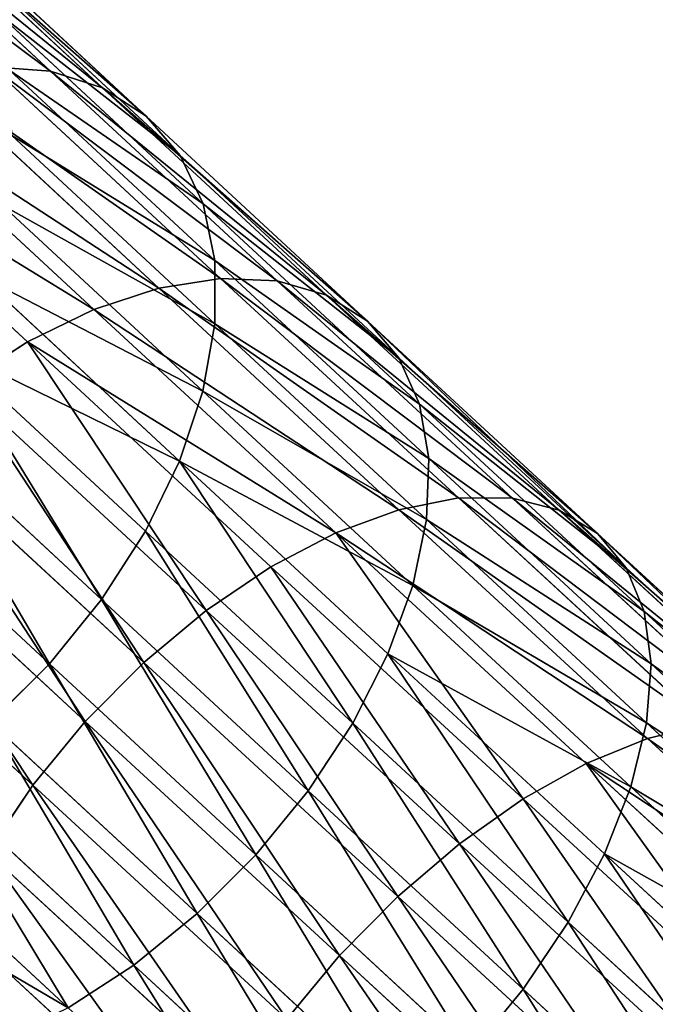
# Model space of a CAD drawing. Units: millimetres. Extents: x -176 to 288, y -318 to 378.
# Drawn here: x -76 to -51, y -229 to -191 of the extents above; entities that cross this region are included whole.
import ezdxf

# ---------------------------------------------------------------- set-up
doc = ezdxf.new("R2010")
doc.units = ezdxf.units.MM
doc.layers.get('0').update_dxf_attribs({"true_color": 0xff5454})

# ---------------------------------------------------------------- blocks, each defined once
blk = doc.blocks.new('Group11')
for p, q in [((-74.507, -195.133, 961.163), (-82.82, -187.421, 951.711)), ((-72.514, -195.773, 958.761), (-80.735, -188.146, 949.413)), ((-70.844, -196.858, 956.275), (-78.97, -189.319, 947.035)), ((-69.545, -198.355, 953.78), (-77.576, -190.904, 944.648)), ((-68.659, -200.218, 951.352), (-76.598, -192.853, 942.325)), ((-76.76, -194.957, 963.409), (-74.507, -195.133, 961.163)), ((-67.989, -203.072, 972.337), (-76.76, -194.957, 963.409)), ((-70.353, -203.442, 974.44), (-79.206, -195.251, 965.429)), ((-68.211, -202.391, 949.065), (-76.064, -195.107, 940.137)), ((-74.507, -195.133, 961.163), (-72.514, -195.773, 958.761)), ((-65.826, -203.164, 969.999), (-74.507, -195.133, 961.163)), ((-72.514, -195.773, 958.761), (-70.844, -196.858, 956.275)), ((-63.93, -203.715, 967.499), (-72.514, -195.773, 958.761)), ((-72.847, -204.261, 976.245), (-81.771, -196.006, 967.162)), ((-70.844, -196.858, 956.275), (-69.545, -198.355, 953.78)), ((-62.358, -204.708, 964.911), (-70.844, -196.858, 956.275)), ((-75.395, -205.507, 977.697), (-84.376, -197.198, 968.556)), ((-68.216, -204.808, 946.989), (-75.99, -197.596, 938.15)), ((-69.545, -198.355, 953.78), (-68.659, -200.218, 951.352)), ((-61.159, -206.113, 962.315), (-69.545, -198.355, 953.78)), ((-68.673, -207.395, 945.187), (-76.38, -200.246, 936.424)), ((-68.659, -200.218, 951.352), (-68.211, -202.391, 949.065)), ((-60.369, -207.887, 959.79), (-68.659, -200.218, 951.352)), ((-68.211, -202.391, 949.065), (-68.216, -204.808, 946.989)), ((-60.012, -209.977, 957.411), (-68.211, -202.391, 949.065)), ((-69.568, -210.073, 943.713), (-77.22, -202.975, 935.013)), ((-70.353, -203.442, 974.44), (-67.989, -203.072, 972.337)), ((-67.989, -203.072, 972.337), (-65.826, -203.164, 969.999)), ((-58.871, -211.487, 980.617), (-67.989, -203.072, 972.337)), ((-65.826, -203.164, 969.999), (-63.93, -203.715, 967.499)), ((-56.802, -211.493, 978.194), (-65.826, -203.164, 969.999)), ((-72.847, -204.261, 976.245), (-70.353, -203.442, 974.44)), ((-61.151, -211.935, 982.797), (-70.353, -203.442, 974.44)), ((-63.93, -203.715, 967.499), (-62.358, -204.708, 964.911)), ((-55.006, -211.951, 975.603), (-63.93, -203.715, 967.499)), ((-75.395, -205.507, 977.697), (-72.847, -204.261, 976.245)), ((-63.572, -212.823, 984.668), (-72.847, -204.261, 976.245)), ((-68.216, -204.808, 946.989), (-68.673, -207.395, 945.187)), ((-60.098, -212.318, 955.252), (-68.216, -204.808, 946.989)), ((-62.358, -204.708, 964.911), (-61.159, -206.113, 962.315)), ((-53.538, -212.849, 972.921), (-62.358, -204.708, 964.911)), ((-77.919, -207.14, 978.753), (-75.395, -205.507, 977.697)), ((-66.06, -214.123, 986.175), (-75.395, -205.507, 977.697)), ((-70.875, -212.763, 942.612), (-78.487, -205.702, 933.958)), ((-61.159, -206.113, 962.315), (-60.369, -207.887, 959.79)), ((-52.442, -214.159, 970.232), (-61.159, -206.113, 962.315)), ((-68.54, -215.796, 987.27), (-77.919, -207.14, 978.753)), ((-68.673, -207.395, 945.187), (-69.568, -210.073, 943.713)), ((-60.626, -214.84, 953.378), (-68.673, -207.395, 945.187)), ((-60.369, -207.887, 959.79), (-60.012, -209.977, 957.411)), ((-51.752, -215.841, 967.615), (-60.369, -207.887, 959.79)), ((-72.553, -215.381, 941.918), (-80.14, -208.343, 933.292)), ((-70.937, -217.792, 987.921), (-80.343, -209.111, 979.379)), ((-69.568, -210.073, 943.713), (-70.875, -212.763, 942.612)), ((-61.578, -217.466, 951.846), (-69.568, -210.073, 943.713)), ((-60.012, -209.977, 957.411), (-60.098, -212.318, 955.252)), ((-51.489, -217.843, 965.151), (-60.012, -209.977, 957.411)), ((-82.13, -210.817, 933.035), (-74.552, -217.847, 941.651)), ((-73.177, -220.049, 988.107), (-82.592, -211.36, 979.557)), ((-61.151, -211.935, 982.797), (-58.871, -211.487, 980.617)), ((-58.871, -211.487, 980.617), (-56.802, -211.493, 978.194)), ((-49.433, -220.178, 988.225), (-58.871, -211.487, 980.617)), ((-56.802, -211.493, 978.194), (-55.006, -211.951, 975.603)), ((-47.461, -220.094, 985.724), (-56.802, -211.493, 978.194)), ((-63.572, -212.823, 984.668), (-61.151, -211.935, 982.797)), ((-51.625, -220.707, 990.476), (-61.151, -211.935, 982.797)), ((-55.006, -211.951, 975.603), (-53.538, -212.849, 972.921)), ((-45.768, -220.457, 983.049), (-55.006, -211.951, 975.603)), ((-60.098, -212.318, 955.252), (-60.626, -214.84, 953.378)), ((-51.66, -220.106, 962.915), (-60.098, -212.318, 955.252)), ((-70.875, -212.763, 942.612), (-72.553, -215.381, 941.918)), ((-62.927, -220.116, 950.702), (-70.875, -212.763, 942.612)), ((-66.06, -214.123, 986.175), (-63.572, -212.823, 984.668)), ((-53.969, -221.664, 992.409), (-63.572, -212.823, 984.668)), ((-53.538, -212.849, 972.921), (-52.442, -214.159, 970.232)), ((-44.407, -221.257, 980.282), (-53.538, -212.849, 972.921)), ((-75.194, -222.499, 987.823), (-84.599, -213.819, 979.282)), ((-68.54, -215.796, 987.27), (-66.06, -214.123, 986.175)), ((-56.396, -223.021, 993.965), (-66.06, -214.123, 986.175)), ((-52.442, -214.159, 970.232), (-51.752, -215.841, 967.615)), ((-43.418, -222.468, 977.506), (-52.442, -214.159, 970.232)), ((-60.626, -214.84, 953.378), (-61.578, -217.466, 951.846)), ((-52.261, -222.56, 960.974), (-60.626, -214.84, 953.378)), ((-72.553, -215.381, 941.918), (-74.552, -217.847, 941.651)), ((-64.631, -222.71, 949.981), (-72.553, -215.381, 941.918)), ((-70.937, -217.792, 987.921), (-68.54, -215.796, 987.27)), ((-58.831, -224.736, 995.096), (-68.54, -215.796, 987.27)), ((-51.752, -215.841, 967.615), (-51.489, -217.843, 965.151)), ((-42.832, -224.054, 974.805), (-51.752, -215.841, 967.615)), ((-61.578, -217.466, 951.846), (-62.927, -220.116, 950.702)), ((-53.273, -225.131, 959.388), (-61.578, -217.466, 951.846)), ((-74.552, -217.847, 941.651), (-76.81, -220.088, 941.821)), ((-74.552, -217.847, 941.651), (-66.638, -225.169, 949.706)), ((-73.177, -220.049, 988.107), (-70.937, -217.792, 987.921)), ((-61.2, -226.757, 995.769), (-70.937, -217.792, 987.921)), ((-51.489, -217.843, 965.151), (-51.66, -220.106, 962.915)), ((-42.666, -225.967, 972.263), (-51.489, -217.843, 965.151)), ((-68.888, -227.418, 949.884), (-76.81, -220.088, 941.821)), ((-75.194, -222.499, 987.823), (-73.177, -220.049, 988.107)), ((-63.431, -229.023, 995.963), (-73.177, -220.049, 988.107)), ((-62.927, -220.116, 950.702), (-64.631, -222.71, 949.981)), ((-54.665, -227.741, 958.205), (-62.927, -220.116, 950.702)), ((-51.66, -220.106, 962.915), (-52.261, -222.56, 960.974)), ((-42.925, -228.15, 969.956), (-51.66, -220.106, 962.915)), ((-51.625, -220.707, 990.476), (-49.433, -220.178, 988.225)), ((-53.969, -221.664, 992.409), (-51.625, -220.707, 990.476)), ((-41.802, -229.733, 997.455), (-51.625, -220.707, 990.476)), ((-56.396, -223.021, 993.965), (-53.969, -221.664, 992.409)), ((-44.069, -230.762, 999.444), (-53.969, -221.664, 992.409)), ((-71.312, -229.389, 950.511), (-79.259, -222.035, 942.421)), ((-76.924, -225.069, 987.079), (-75.194, -222.499, 987.823)), ((-65.457, -231.465, 995.672), (-75.194, -222.499, 987.823)), ((-52.261, -222.56, 960.974), (-53.273, -225.131, 959.388)), ((-43.602, -230.534, 967.954), (-52.261, -222.56, 960.974)), ((-64.631, -222.71, 949.981), (-66.638, -225.169, 949.706)), ((-56.396, -230.31, 957.46), (-64.631, -222.71, 949.981)), ((-58.831, -224.736, 995.096), (-56.396, -223.021, 993.965)), ((-46.432, -232.177, 1001.045), (-56.396, -223.021, 993.965)), ((-73.835, -231.022, 951.566), (-81.825, -223.629, 943.433)), ((-61.2, -226.757, 995.769), (-58.831, -224.736, 995.096)), ((-48.82, -233.935, 1002.21), (-58.831, -224.736, 995.096)), ((-67.215, -234.009, 994.905), (-76.924, -225.069, 987.079)), ((-66.638, -225.169, 949.706), (-68.888, -227.418, 949.884)), ((-66.638, -225.169, 949.706), (-58.412, -232.761, 957.176)), ((-53.273, -225.131, 959.388), (-54.665, -227.741, 958.205)), ((-44.675, -233.048, 966.319), (-53.273, -225.131, 959.388)), ((-63.431, -229.023, 995.963), (-61.2, -226.757, 995.769)), ((-51.16, -235.982, 1002.903), (-61.2, -226.757, 995.769)), ((-68.888, -227.418, 949.884), (-71.312, -229.389, 950.511)), ((-60.653, -235.018, 957.363), (-68.888, -227.418, 949.884)), ((-68.653, -236.577, 993.685), (-78.317, -227.678, 985.895)), ((-54.665, -227.741, 958.205), (-56.396, -230.31, 957.46)), ((-46.113, -235.616, 965.099), (-54.665, -227.741, 958.205)), ((-65.457, -231.465, 995.672), (-63.431, -229.023, 995.963)), ((-53.382, -238.257, 1003.104), (-63.431, -229.023, 995.963)), ((-71.312, -229.389, 950.511), (-73.835, -231.022, 951.566)), ((-63.05, -237.014, 958.013), (-71.312, -229.389, 950.511)), ((-56.396, -230.31, 957.46), (-58.412, -232.761, 957.176)), ((-47.872, -238.16, 964.331), (-56.396, -230.31, 957.46))]:
    blk.add_line(p, q)
at = {"color": 8, "true_color": 0x64777b}
mesh = blk.add_polyface(dxfattribs=at)
corners = [(-85.16, -187.165, 953.858), (-74.507, -195.133, 961.163), (-82.82, -187.421, 951.711), (-76.76, -194.957, 963.409)]
mesh.append_faces([[corners[k] for k in face] for face in [(0, 1, 2), (1, 0, 3)]], dxfattribs={"vtx0": -1, "color": 8})
mesh = blk.add_polyface(dxfattribs=at)
corners = [(-82.82, -187.421, 951.711), (-72.514, -195.773, 958.761), (-80.735, -188.146, 949.413), (-74.507, -195.133, 961.163)]
mesh.append_faces([[corners[k] for k in face] for face in [(0, 1, 2), (1, 0, 3)]], dxfattribs={"vtx0": -1, "color": 8})
mesh = blk.add_polyface(dxfattribs=at)
corners = [(-80.735, -188.146, 949.413), (-70.844, -196.858, 956.275), (-78.97, -189.319, 947.035), (-72.514, -195.773, 958.761)]
mesh.append_faces([[corners[k] for k in face] for face in [(0, 1, 2), (1, 0, 3)]], dxfattribs={"vtx0": -1, "color": 8})
mesh = blk.add_polyface(dxfattribs=at)
corners = [(-77.576, -190.904, 944.648), (-70.844, -196.858, 956.275), (-69.545, -198.355, 953.78), (-78.97, -189.319, 947.035)]
mesh.append_faces([[corners[k] for k in face] for face in [(0, 1, 2), (1, 0, 3)]], dxfattribs={"vtx0": -1, "color": 8})
mesh = blk.add_polyface(dxfattribs=at)
corners = [(-76.598, -192.853, 942.325), (-69.545, -198.355, 953.78), (-68.659, -200.218, 951.352), (-77.576, -190.904, 944.648)]
mesh.append_faces([[corners[k] for k in face] for face in [(0, 1, 2), (1, 0, 3)]], dxfattribs={"vtx0": -1, "color": 8})
mesh = blk.add_polyface(dxfattribs=at)
corners = [(-76.064, -195.107, 940.137), (-68.659, -200.218, 951.352), (-68.211, -202.391, 949.065), (-76.598, -192.853, 942.325)]
mesh.append_faces([[corners[k] for k in face] for face in [(0, 1, 2), (1, 0, 3)]], dxfattribs={"vtx0": -1, "color": 8})
mesh = blk.add_polyface(dxfattribs=at)
corners = [(-79.206, -195.251, 965.429), (-67.989, -203.072, 972.337), (-76.76, -194.957, 963.409), (-70.353, -203.442, 974.44)]
mesh.append_faces([[corners[k] for k in face] for face in [(0, 1, 2), (1, 0, 3)]], dxfattribs={"vtx0": -1, "color": 8})
mesh = blk.add_polyface(dxfattribs=at)
corners = [(-76.76, -194.957, 963.409), (-65.826, -203.164, 969.999), (-74.507, -195.133, 961.163), (-67.989, -203.072, 972.337)]
mesh.append_faces([[corners[k] for k in face] for face in [(0, 1, 2), (1, 0, 3)]], dxfattribs={"vtx0": -1, "color": 8})
mesh = blk.add_polyface(dxfattribs=at)
corners = [(-81.771, -196.006, 967.162), (-70.353, -203.442, 974.44), (-79.206, -195.251, 965.429), (-72.847, -204.261, 976.245)]
mesh.append_faces([[corners[k] for k in face] for face in [(0, 1, 2), (1, 0, 3)]], dxfattribs={"vtx0": -1, "color": 8})
mesh = blk.add_polyface(dxfattribs=at)
corners = [(-75.99, -197.596, 938.15), (-68.211, -202.391, 949.065), (-68.216, -204.808, 946.989), (-76.064, -195.107, 940.137)]
mesh.append_faces([[corners[k] for k in face] for face in [(0, 1, 2), (1, 0, 3)]], dxfattribs={"vtx0": -1, "color": 8})
mesh = blk.add_polyface(dxfattribs=at)
corners = [(-74.507, -195.133, 961.163), (-63.93, -203.715, 967.499), (-72.514, -195.773, 958.761), (-65.826, -203.164, 969.999)]
mesh.append_faces([[corners[k] for k in face] for face in [(0, 1, 2), (1, 0, 3)]], dxfattribs={"vtx0": -1, "color": 8})
mesh = blk.add_polyface(dxfattribs=at)
corners = [(-72.514, -195.773, 958.761), (-62.358, -204.708, 964.911), (-70.844, -196.858, 956.275), (-63.93, -203.715, 967.499)]
mesh.append_faces([[corners[k] for k in face] for face in [(0, 1, 2), (1, 0, 3)]], dxfattribs={"vtx0": -1, "color": 8})
mesh = blk.add_polyface(dxfattribs=at)
corners = [(-84.376, -197.198, 968.556), (-72.847, -204.261, 976.245), (-81.771, -196.006, 967.162), (-75.395, -205.507, 977.697)]
mesh.append_faces([[corners[k] for k in face] for face in [(0, 1, 2), (1, 0, 3)]], dxfattribs={"vtx0": -1, "color": 8})
mesh = blk.add_polyface(dxfattribs=at)
corners = [(-69.545, -198.355, 953.78), (-62.358, -204.708, 964.911), (-61.159, -206.113, 962.315), (-70.844, -196.858, 956.275)]
mesh.append_faces([[corners[k] for k in face] for face in [(0, 1, 2), (1, 0, 3)]], dxfattribs={"vtx0": -1, "color": 8})
mesh = blk.add_polyface(dxfattribs=at)
corners = [(-77.919, -207.14, 978.753), (-84.376, -197.198, 968.556), (-86.942, -198.792, 969.569), (-75.395, -205.507, 977.697)]
mesh.append_faces([[corners[k] for k in face] for face in [(0, 1, 2), (1, 0, 3)]], dxfattribs={"vtx0": -1, "color": 8})
mesh = blk.add_polyface(dxfattribs=at)
corners = [(-76.38, -200.246, 936.424), (-68.216, -204.808, 946.989), (-68.673, -207.395, 945.187), (-75.99, -197.596, 938.15)]
mesh.append_faces([[corners[k] for k in face] for face in [(0, 1, 2), (1, 0, 3)]], dxfattribs={"vtx0": -1, "color": 8})
mesh = blk.add_polyface(dxfattribs=at)
corners = [(-68.659, -200.218, 951.352), (-61.159, -206.113, 962.315), (-60.369, -207.887, 959.79), (-69.545, -198.355, 953.78)]
mesh.append_faces([[corners[k] for k in face] for face in [(0, 1, 2), (1, 0, 3)]], dxfattribs={"vtx0": -1, "color": 8})
mesh = blk.add_polyface(dxfattribs=at)
corners = [(-77.22, -202.975, 935.013), (-68.673, -207.395, 945.187), (-69.568, -210.073, 943.713), (-76.38, -200.246, 936.424)]
mesh.append_faces([[corners[k] for k in face] for face in [(0, 1, 2), (1, 0, 3)]], dxfattribs={"vtx0": -1, "color": 8})
mesh = blk.add_polyface(dxfattribs=at)
corners = [(-68.211, -202.391, 949.065), (-60.369, -207.887, 959.79), (-60.012, -209.977, 957.411), (-68.659, -200.218, 951.352)]
mesh.append_faces([[corners[k] for k in face] for face in [(0, 1, 2), (1, 0, 3)]], dxfattribs={"vtx0": -1, "color": 8})
mesh = blk.add_polyface(dxfattribs=at)
corners = [(-68.216, -204.808, 946.989), (-60.012, -209.977, 957.411), (-60.098, -212.318, 955.252), (-68.211, -202.391, 949.065)]
mesh.append_faces([[corners[k] for k in face] for face in [(0, 1, 2), (1, 0, 3)]], dxfattribs={"vtx0": -1, "color": 8})
mesh = blk.add_polyface(dxfattribs=at)
corners = [(-78.487, -205.702, 933.958), (-69.568, -210.073, 943.713), (-70.875, -212.763, 942.612), (-77.22, -202.975, 935.013)]
mesh.append_faces([[corners[k] for k in face] for face in [(0, 1, 2), (1, 0, 3)]], dxfattribs={"vtx0": -1, "color": 8})
mesh = blk.add_polyface(dxfattribs=at)
corners = [(-70.353, -203.442, 974.44), (-58.871, -211.487, 980.617), (-67.989, -203.072, 972.337), (-61.151, -211.935, 982.797)]
mesh.append_faces([[corners[k] for k in face] for face in [(0, 1, 2), (1, 0, 3)]], dxfattribs={"vtx0": -1, "color": 8})
mesh = blk.add_polyface(dxfattribs=at)
corners = [(-67.989, -203.072, 972.337), (-56.802, -211.493, 978.194), (-65.826, -203.164, 969.999), (-58.871, -211.487, 980.617)]
mesh.append_faces([[corners[k] for k in face] for face in [(0, 1, 2), (1, 0, 3)]], dxfattribs={"vtx0": -1, "color": 8})
mesh = blk.add_polyface(dxfattribs=at)
corners = [(-65.826, -203.164, 969.999), (-55.006, -211.951, 975.603), (-63.93, -203.715, 967.499), (-56.802, -211.493, 978.194)]
mesh.append_faces([[corners[k] for k in face] for face in [(0, 1, 2), (1, 0, 3)]], dxfattribs={"vtx0": -1, "color": 8})
mesh = blk.add_polyface(dxfattribs=at)
corners = [(-72.847, -204.261, 976.245), (-61.151, -211.935, 982.797), (-70.353, -203.442, 974.44), (-63.572, -212.823, 984.668)]
mesh.append_faces([[corners[k] for k in face] for face in [(0, 1, 2), (1, 0, 3)]], dxfattribs={"vtx0": -1, "color": 8})
mesh = blk.add_polyface(dxfattribs=at)
corners = [(-63.93, -203.715, 967.499), (-53.538, -212.849, 972.921), (-62.358, -204.708, 964.911), (-55.006, -211.951, 975.603)]
mesh.append_faces([[corners[k] for k in face] for face in [(0, 1, 2), (1, 0, 3)]], dxfattribs={"vtx0": -1, "color": 8})
mesh = blk.add_polyface(dxfattribs=at)
corners = [(-75.395, -205.507, 977.697), (-63.572, -212.823, 984.668), (-72.847, -204.261, 976.245), (-66.06, -214.123, 986.175)]
mesh.append_faces([[corners[k] for k in face] for face in [(0, 1, 2), (1, 0, 3)]], dxfattribs={"vtx0": -1, "color": 8})
mesh = blk.add_polyface(dxfattribs=at)
corners = [(-68.673, -207.395, 945.187), (-60.098, -212.318, 955.252), (-60.626, -214.84, 953.378), (-68.216, -204.808, 946.989)]
mesh.append_faces([[corners[k] for k in face] for face in [(0, 1, 2), (1, 0, 3)]], dxfattribs={"vtx0": -1, "color": 8})
mesh = blk.add_polyface(dxfattribs=at)
corners = [(-62.358, -204.708, 964.911), (-52.442, -214.159, 970.232), (-61.159, -206.113, 962.315), (-53.538, -212.849, 972.921)]
mesh.append_faces([[corners[k] for k in face] for face in [(0, 1, 2), (1, 0, 3)]], dxfattribs={"vtx0": -1, "color": 8})
mesh = blk.add_polyface(dxfattribs=at)
corners = [(-68.54, -215.796, 987.27), (-75.395, -205.507, 977.697), (-77.919, -207.14, 978.753), (-66.06, -214.123, 986.175)]
mesh.append_faces([[corners[k] for k in face] for face in [(0, 1, 2), (1, 0, 3)]], dxfattribs={"vtx0": -1, "color": 8})
mesh = blk.add_polyface(dxfattribs=at)
corners = [(-78.487, -205.702, 933.958), (-72.553, -215.381, 941.918), (-80.14, -208.343, 933.292), (-70.875, -212.763, 942.612)]
mesh.append_faces([[corners[k] for k in face] for face in [(0, 1, 2), (1, 0, 3)]], dxfattribs={"vtx0": -1, "color": 8})
mesh = blk.add_polyface(dxfattribs=at)
corners = [(-60.369, -207.887, 959.79), (-52.442, -214.159, 970.232), (-51.752, -215.841, 967.615), (-61.159, -206.113, 962.315)]
mesh.append_faces([[corners[k] for k in face] for face in [(0, 1, 2), (1, 0, 3)]], dxfattribs={"vtx0": -1, "color": 8})
mesh = blk.add_polyface(dxfattribs=at)
corners = [(-70.937, -217.792, 987.921), (-77.919, -207.14, 978.753), (-80.343, -209.111, 979.379), (-68.54, -215.796, 987.27)]
mesh.append_faces([[corners[k] for k in face] for face in [(0, 1, 2), (1, 0, 3)]], dxfattribs={"vtx0": -1, "color": 8})
mesh = blk.add_polyface(dxfattribs=at)
corners = [(-69.568, -210.073, 943.713), (-60.626, -214.84, 953.378), (-61.578, -217.466, 951.846), (-68.673, -207.395, 945.187)]
mesh.append_faces([[corners[k] for k in face] for face in [(0, 1, 2), (1, 0, 3)]], dxfattribs={"vtx0": -1, "color": 8})
mesh = blk.add_polyface(dxfattribs=at)
corners = [(-60.012, -209.977, 957.411), (-51.752, -215.841, 967.615), (-51.489, -217.843, 965.151), (-60.369, -207.887, 959.79)]
mesh.append_faces([[corners[k] for k in face] for face in [(0, 1, 2), (1, 0, 3)]], dxfattribs={"vtx0": -1, "color": 8})
mesh = blk.add_polyface(dxfattribs=at)
corners = [(-80.14, -208.343, 933.292), (-74.552, -217.847, 941.651), (-82.13, -210.817, 933.035), (-72.553, -215.381, 941.918)]
mesh.append_faces([[corners[k] for k in face] for face in [(0, 1, 2), (1, 0, 3)]], dxfattribs={"vtx0": -1, "color": 8})
mesh = blk.add_polyface(dxfattribs=at)
corners = [(-73.177, -220.049, 988.107), (-80.343, -209.111, 979.379), (-82.592, -211.36, 979.557), (-70.937, -217.792, 987.921)]
mesh.append_faces([[corners[k] for k in face] for face in [(0, 1, 2), (1, 0, 3)]], dxfattribs={"vtx0": -1, "color": 8})
mesh = blk.add_polyface(dxfattribs=at)
corners = [(-69.568, -210.073, 943.713), (-62.927, -220.116, 950.702), (-70.875, -212.763, 942.612), (-61.578, -217.466, 951.846)]
mesh.append_faces([[corners[k] for k in face] for face in [(0, 1, 2), (1, 0, 3)]], dxfattribs={"vtx0": -1, "color": 8})
mesh = blk.add_polyface(dxfattribs=at)
corners = [(-60.098, -212.318, 955.252), (-51.489, -217.843, 965.151), (-51.66, -220.106, 962.915), (-60.012, -209.977, 957.411)]
mesh.append_faces([[corners[k] for k in face] for face in [(0, 1, 2), (1, 0, 3)]], dxfattribs={"vtx0": -1, "color": 8})
mesh = blk.add_polyface(dxfattribs=at)
corners = [(-82.13, -210.817, 933.035), (-76.81, -220.088, 941.821), (-84.397, -213.05, 933.195), (-74.552, -217.847, 941.651)]
mesh.append_faces([[corners[k] for k in face] for face in [(0, 1, 2), (1, 0, 3)]], dxfattribs={"vtx0": -1, "color": 8})
mesh = blk.add_polyface(dxfattribs=at)
corners = [(-75.194, -222.499, 987.823), (-82.592, -211.36, 979.557), (-84.599, -213.819, 979.282), (-73.177, -220.049, 988.107)]
mesh.append_faces([[corners[k] for k in face] for face in [(0, 1, 2), (1, 0, 3)]], dxfattribs={"vtx0": -1, "color": 8})
mesh = blk.add_polyface(dxfattribs=at)
corners = [(-61.151, -211.935, 982.797), (-49.433, -220.178, 988.225), (-58.871, -211.487, 980.617), (-51.625, -220.707, 990.476)]
mesh.append_faces([[corners[k] for k in face] for face in [(0, 1, 2), (1, 0, 3)]], dxfattribs={"vtx0": -1, "color": 8})
mesh = blk.add_polyface(dxfattribs=at)
corners = [(-58.871, -211.487, 980.617), (-47.461, -220.094, 985.724), (-56.802, -211.493, 978.194), (-49.433, -220.178, 988.225)]
mesh.append_faces([[corners[k] for k in face] for face in [(0, 1, 2), (1, 0, 3)]], dxfattribs={"vtx0": -1, "color": 8})
mesh = blk.add_polyface(dxfattribs=at)
corners = [(-56.802, -211.493, 978.194), (-45.768, -220.457, 983.049), (-55.006, -211.951, 975.603), (-47.461, -220.094, 985.724)]
mesh.append_faces([[corners[k] for k in face] for face in [(0, 1, 2), (1, 0, 3)]], dxfattribs={"vtx0": -1, "color": 8})
mesh = blk.add_polyface(dxfattribs=at)
corners = [(-63.572, -212.823, 984.668), (-51.625, -220.707, 990.476), (-61.151, -211.935, 982.797), (-53.969, -221.664, 992.409)]
mesh.append_faces([[corners[k] for k in face] for face in [(0, 1, 2), (1, 0, 3)]], dxfattribs={"vtx0": -1, "color": 8})
mesh = blk.add_polyface(dxfattribs=at)
corners = [(-55.006, -211.951, 975.603), (-44.407, -221.257, 980.282), (-53.538, -212.849, 972.921), (-45.768, -220.457, 983.049)]
mesh.append_faces([[corners[k] for k in face] for face in [(0, 1, 2), (1, 0, 3)]], dxfattribs={"vtx0": -1, "color": 8})
mesh = blk.add_polyface(dxfattribs=at)
corners = [(-60.626, -214.84, 953.378), (-51.66, -220.106, 962.915), (-52.261, -222.56, 960.974), (-60.098, -212.318, 955.252)]
mesh.append_faces([[corners[k] for k in face] for face in [(0, 1, 2), (1, 0, 3)]], dxfattribs={"vtx0": -1, "color": 8})
mesh = blk.add_polyface(dxfattribs=at)
corners = [(-70.875, -212.763, 942.612), (-64.631, -222.71, 949.981), (-72.553, -215.381, 941.918), (-62.927, -220.116, 950.702)]
mesh.append_faces([[corners[k] for k in face] for face in [(0, 1, 2), (1, 0, 3)]], dxfattribs={"vtx0": -1, "color": 8})
mesh = blk.add_polyface(dxfattribs=at)
corners = [(-56.396, -223.021, 993.965), (-63.572, -212.823, 984.668), (-66.06, -214.123, 986.175), (-53.969, -221.664, 992.409)]
mesh.append_faces([[corners[k] for k in face] for face in [(0, 1, 2), (1, 0, 3)]], dxfattribs={"vtx0": -1, "color": 8})
mesh = blk.add_polyface(dxfattribs=at)
corners = [(-53.538, -212.849, 972.921), (-43.418, -222.468, 977.506), (-52.442, -214.159, 970.232), (-44.407, -221.257, 980.282)]
mesh.append_faces([[corners[k] for k in face] for face in [(0, 1, 2), (1, 0, 3)]], dxfattribs={"vtx0": -1, "color": 8})
mesh = blk.add_polyface(dxfattribs=at)
corners = [(-76.924, -225.069, 987.079), (-84.599, -213.819, 979.282), (-86.303, -216.413, 978.561), (-75.194, -222.499, 987.823)]
mesh.append_faces([[corners[k] for k in face] for face in [(0, 1, 2), (1, 0, 3)]], dxfattribs={"vtx0": -1, "color": 8})
mesh = blk.add_polyface(dxfattribs=at)
corners = [(-58.831, -224.736, 995.096), (-66.06, -214.123, 986.175), (-68.54, -215.796, 987.27), (-56.396, -223.021, 993.965)]
mesh.append_faces([[corners[k] for k in face] for face in [(0, 1, 2), (1, 0, 3)]], dxfattribs={"vtx0": -1, "color": 8})
mesh = blk.add_polyface(dxfattribs=at)
corners = [(-51.752, -215.841, 967.615), (-43.418, -222.468, 977.506), (-42.832, -224.054, 974.805), (-52.442, -214.159, 970.232)]
mesh.append_faces([[corners[k] for k in face] for face in [(0, 1, 2), (1, 0, 3)]], dxfattribs={"vtx0": -1, "color": 8})
mesh = blk.add_polyface(dxfattribs=at)
corners = [(-61.578, -217.466, 951.846), (-52.261, -222.56, 960.974), (-53.273, -225.131, 959.388), (-60.626, -214.84, 953.378)]
mesh.append_faces([[corners[k] for k in face] for face in [(0, 1, 2), (1, 0, 3)]], dxfattribs={"vtx0": -1, "color": 8})
mesh = blk.add_polyface(dxfattribs=at)
corners = [(-72.553, -215.381, 941.918), (-66.638, -225.169, 949.706), (-74.552, -217.847, 941.651), (-64.631, -222.71, 949.981)]
mesh.append_faces([[corners[k] for k in face] for face in [(0, 1, 2), (1, 0, 3)]], dxfattribs={"vtx0": -1, "color": 8})
mesh = blk.add_polyface(dxfattribs=at)
corners = [(-61.2, -226.757, 995.769), (-68.54, -215.796, 987.27), (-70.937, -217.792, 987.921), (-58.831, -224.736, 995.096)]
mesh.append_faces([[corners[k] for k in face] for face in [(0, 1, 2), (1, 0, 3)]], dxfattribs={"vtx0": -1, "color": 8})
mesh = blk.add_polyface(dxfattribs=at)
corners = [(-51.489, -217.843, 965.151), (-42.832, -224.054, 974.805), (-42.666, -225.967, 972.263), (-51.752, -215.841, 967.615)]
mesh.append_faces([[corners[k] for k in face] for face in [(0, 1, 2), (1, 0, 3)]], dxfattribs={"vtx0": -1, "color": 8})
mesh = blk.add_polyface(dxfattribs=at)
corners = [(-61.578, -217.466, 951.846), (-54.665, -227.741, 958.205), (-62.927, -220.116, 950.702), (-53.273, -225.131, 959.388)]
mesh.append_faces([[corners[k] for k in face] for face in [(0, 1, 2), (1, 0, 3)]], dxfattribs={"vtx0": -1, "color": 8})
mesh = blk.add_polyface(dxfattribs=at)
corners = [(-74.552, -217.847, 941.651), (-68.888, -227.418, 949.884), (-76.81, -220.088, 941.821), (-66.638, -225.169, 949.706)]
mesh.append_faces([[corners[k] for k in face] for face in [(0, 1, 2), (1, 0, 3)]], dxfattribs={"vtx0": -1, "color": 8})
mesh = blk.add_polyface(dxfattribs=at)
corners = [(-63.431, -229.023, 995.963), (-70.937, -217.792, 987.921), (-73.177, -220.049, 988.107), (-61.2, -226.757, 995.769)]
mesh.append_faces([[corners[k] for k in face] for face in [(0, 1, 2), (1, 0, 3)]], dxfattribs={"vtx0": -1, "color": 8})
mesh = blk.add_polyface(dxfattribs=at)
corners = [(-51.66, -220.106, 962.915), (-42.666, -225.967, 972.263), (-42.925, -228.15, 969.956), (-51.489, -217.843, 965.151)]
mesh.append_faces([[corners[k] for k in face] for face in [(0, 1, 2), (1, 0, 3)]], dxfattribs={"vtx0": -1, "color": 8})
mesh = blk.add_polyface(dxfattribs=at)
corners = [(-76.81, -220.088, 941.821), (-71.312, -229.389, 950.511), (-79.259, -222.035, 942.421), (-68.888, -227.418, 949.884)]
mesh.append_faces([[corners[k] for k in face] for face in [(0, 1, 2), (1, 0, 3)]], dxfattribs={"vtx0": -1, "color": 8})
mesh = blk.add_polyface(dxfattribs=at)
corners = [(-65.457, -231.465, 995.672), (-73.177, -220.049, 988.107), (-75.194, -222.499, 987.823), (-63.431, -229.023, 995.963)]
mesh.append_faces([[corners[k] for k in face] for face in [(0, 1, 2), (1, 0, 3)]], dxfattribs={"vtx0": -1, "color": 8})
mesh = blk.add_polyface(dxfattribs=at)
corners = [(-62.927, -220.116, 950.702), (-56.396, -230.31, 957.46), (-64.631, -222.71, 949.981), (-54.665, -227.741, 958.205)]
mesh.append_faces([[corners[k] for k in face] for face in [(0, 1, 2), (1, 0, 3)]], dxfattribs={"vtx0": -1, "color": 8})
mesh = blk.add_polyface(dxfattribs=at)
corners = [(-52.261, -222.56, 960.974), (-42.925, -228.15, 969.956), (-43.602, -230.534, 967.954), (-51.66, -220.106, 962.915)]
mesh.append_faces([[corners[k] for k in face] for face in [(0, 1, 2), (1, 0, 3)]], dxfattribs={"vtx0": -1, "color": 8})
mesh = blk.add_polyface(dxfattribs=at)
corners = [(-51.625, -220.707, 990.476), (-39.701, -229.121, 995.14), (-49.433, -220.178, 988.225), (-41.802, -229.733, 997.455)]
mesh.append_faces([[corners[k] for k in face] for face in [(0, 1, 2), (1, 0, 3)]], dxfattribs={"vtx0": -1, "color": 8})
mesh = blk.add_polyface(dxfattribs=at)
corners = [(-53.969, -221.664, 992.409), (-41.802, -229.733, 997.455), (-51.625, -220.707, 990.476), (-44.069, -230.762, 999.444)]
mesh.append_faces([[corners[k] for k in face] for face in [(0, 1, 2), (1, 0, 3)]], dxfattribs={"vtx0": -1, "color": 8})
mesh = blk.add_polyface(dxfattribs=at)
corners = [(-46.432, -232.177, 1001.045), (-53.969, -221.664, 992.409), (-56.396, -223.021, 993.965), (-44.069, -230.762, 999.444)]
mesh.append_faces([[corners[k] for k in face] for face in [(0, 1, 2), (1, 0, 3)]], dxfattribs={"vtx0": -1, "color": 8})
mesh = blk.add_polyface(dxfattribs=at)
corners = [(-79.259, -222.035, 942.421), (-73.835, -231.022, 951.566), (-81.825, -223.629, 943.433), (-71.312, -229.389, 950.511)]
mesh.append_faces([[corners[k] for k in face] for face in [(0, 1, 2), (1, 0, 3)]], dxfattribs={"vtx0": -1, "color": 8})
mesh = blk.add_polyface(dxfattribs=at)
corners = [(-67.215, -234.009, 994.905), (-75.194, -222.499, 987.823), (-76.924, -225.069, 987.079), (-65.457, -231.465, 995.672)]
mesh.append_faces([[corners[k] for k in face] for face in [(0, 1, 2), (1, 0, 3)]], dxfattribs={"vtx0": -1, "color": 8})
mesh = blk.add_polyface(dxfattribs=at)
corners = [(-53.273, -225.131, 959.388), (-43.602, -230.534, 967.954), (-44.675, -233.048, 966.319), (-52.261, -222.56, 960.974)]
mesh.append_faces([[corners[k] for k in face] for face in [(0, 1, 2), (1, 0, 3)]], dxfattribs={"vtx0": -1, "color": 8})
mesh = blk.add_polyface(dxfattribs=at)
corners = [(-64.631, -222.71, 949.981), (-58.412, -232.761, 957.176), (-66.638, -225.169, 949.706), (-56.396, -230.31, 957.46)]
mesh.append_faces([[corners[k] for k in face] for face in [(0, 1, 2), (1, 0, 3)]], dxfattribs={"vtx0": -1, "color": 8})
mesh = blk.add_polyface(dxfattribs=at)
corners = [(-48.82, -233.935, 1002.21), (-56.396, -223.021, 993.965), (-58.831, -224.736, 995.096), (-46.432, -232.177, 1001.045)]
mesh.append_faces([[corners[k] for k in face] for face in [(0, 1, 2), (1, 0, 3)]], dxfattribs={"vtx0": -1, "color": 8})
mesh = blk.add_polyface(dxfattribs=at)
corners = [(-73.835, -231.022, 951.566), (-84.43, -224.822, 944.827), (-81.825, -223.629, 943.433), (-76.383, -232.267, 953.018)]
mesh.append_faces([[corners[k] for k in face] for face in [(0, 1, 2), (1, 0, 3)]], dxfattribs={"vtx0": -1, "color": 8})
mesh = blk.add_polyface(dxfattribs=at)
corners = [(-51.16, -235.982, 1002.903), (-58.831, -224.736, 995.096), (-61.2, -226.757, 995.769), (-48.82, -233.935, 1002.21)]
mesh.append_faces([[corners[k] for k in face] for face in [(0, 1, 2), (1, 0, 3)]], dxfattribs={"vtx0": -1, "color": 8})
mesh = blk.add_polyface(dxfattribs=at)
corners = [(-68.653, -236.577, 993.685), (-76.924, -225.069, 987.079), (-78.317, -227.678, 985.895), (-67.215, -234.009, 994.905)]
mesh.append_faces([[corners[k] for k in face] for face in [(0, 1, 2), (1, 0, 3)]], dxfattribs={"vtx0": -1, "color": 8})
mesh = blk.add_polyface(dxfattribs=at)
corners = [(-66.638, -225.169, 949.706), (-60.653, -235.018, 957.363), (-68.888, -227.418, 949.884), (-58.412, -232.761, 957.176)]
mesh.append_faces([[corners[k] for k in face] for face in [(0, 1, 2), (1, 0, 3)]], dxfattribs={"vtx0": -1, "color": 8})
mesh = blk.add_polyface(dxfattribs=at)
corners = [(-53.273, -225.131, 959.388), (-46.113, -235.616, 965.099), (-54.665, -227.741, 958.205), (-44.675, -233.048, 966.319)]
mesh.append_faces([[corners[k] for k in face] for face in [(0, 1, 2), (1, 0, 3)]], dxfattribs={"vtx0": -1, "color": 8})
mesh = blk.add_polyface(dxfattribs=at)
corners = [(-53.382, -238.257, 1003.104), (-61.2, -226.757, 995.769), (-63.431, -229.023, 995.963), (-51.16, -235.982, 1002.903)]
mesh.append_faces([[corners[k] for k in face] for face in [(0, 1, 2), (1, 0, 3)]], dxfattribs={"vtx0": -1, "color": 8})
mesh = blk.add_polyface(dxfattribs=at)
corners = [(-68.888, -227.418, 949.884), (-63.05, -237.014, 958.013), (-71.312, -229.389, 950.511), (-60.653, -235.018, 957.363)]
mesh.append_faces([[corners[k] for k in face] for face in [(0, 1, 2), (1, 0, 3)]], dxfattribs={"vtx0": -1, "color": 8})
mesh = blk.add_polyface(dxfattribs=at)
corners = [(-68.653, -236.577, 993.685), (-79.329, -230.25, 984.309), (-69.727, -239.091, 992.049), (-78.317, -227.678, 985.895)]
mesh.append_faces([[corners[k] for k in face] for face in [(0, 1, 2), (1, 0, 3)]], dxfattribs={"vtx0": -1, "color": 8})
mesh = blk.add_polyface(dxfattribs=at)
corners = [(-54.665, -227.741, 958.205), (-47.872, -238.16, 964.331), (-56.396, -230.31, 957.46), (-46.113, -235.616, 965.099)]
mesh.append_faces([[corners[k] for k in face] for face in [(0, 1, 2), (1, 0, 3)]], dxfattribs={"vtx0": -1, "color": 8})
mesh = blk.add_polyface(dxfattribs=at)
corners = [(-55.417, -240.69, 1002.806), (-63.431, -229.023, 995.963), (-65.457, -231.465, 995.672), (-53.382, -238.257, 1003.104)]
mesh.append_faces([[corners[k] for k in face] for face in [(0, 1, 2), (1, 0, 3)]], dxfattribs={"vtx0": -1, "color": 8})
mesh = blk.add_polyface(dxfattribs=at)
corners = [(-71.312, -229.389, 950.511), (-65.53, -238.687, 959.108), (-73.835, -231.022, 951.566), (-63.05, -237.014, 958.013)]
mesh.append_faces([[corners[k] for k in face] for face in [(0, 1, 2), (1, 0, 3)]], dxfattribs={"vtx0": -1, "color": 8})
mesh = blk.add_polyface(dxfattribs=at)
corners = [(-69.727, -239.091, 992.049), (-79.93, -232.704, 982.368), (-70.404, -241.476, 990.047), (-79.329, -230.25, 984.309)]
mesh.append_faces([[corners[k] for k in face] for face in [(0, 1, 2), (1, 0, 3)]], dxfattribs={"vtx0": -1, "color": 8})
mesh = blk.add_polyface(dxfattribs=at)
corners = [(-56.396, -230.31, 957.46), (-49.897, -240.602, 964.04), (-58.412, -232.761, 957.176), (-47.872, -238.16, 964.331)]
mesh.append_faces([[corners[k] for k in face] for face in [(0, 1, 2), (1, 0, 3)]], dxfattribs={"vtx0": -1, "color": 8})
blk = doc.blocks.new('Component_1')
blk.add_blockref('Group11', (175.551, 319.489))
blk = doc.blocks.new('0f16-817a-81b3-199a')
blk.add_blockref('Component_1', (-175.551, -317.723))

msp = doc.modelspace()

# ---------------------------------------------------------------- block references
msp.add_blockref('0f16-817a-81b3-199a', (0, 0))

doc.saveas('drawing.dxf')
